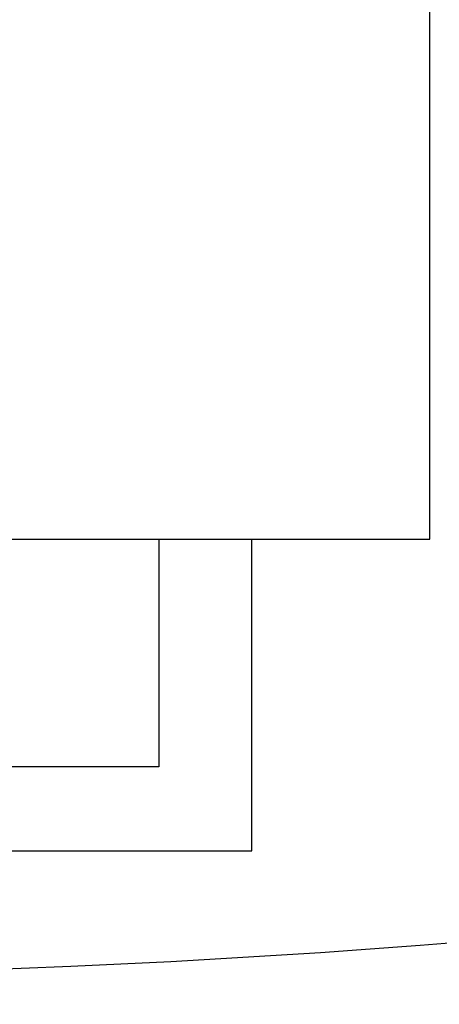
# Model space of a CAD drawing. Units: inches. Extents: x 0.2 to 47.8, y -0.9 to 35.8.
# Drawn here: x 35.9 to 36.1, y 13.9 to 14.5 of the extents above; entities that cross this region are included whole.
import ezdxf

# ---------------------------------------------------------------- set-up
doc = ezdxf.new("R2010")
doc.units = ezdxf.units.IN
doc.header["$MEASUREMENT"] = 0
doc.linetypes.add('SLD-Solid', pattern=[0])
doc.layers.add('DIMS', color=5, linetype='SLD-Solid')
doc.styles.add('SLDTEXTSTYLE1', font='GOTHIC.TTF', dxfattribs={"width": 0.913})
doc.dimstyles.new('SLDDIMSTYLE0', dxfattribs={"dimtxt": 0.5, "dimasz": 0.3, "dimexe": 0, "dimexo": 0.0625, "dimgap": 0.125, "dimtad": 0, "dimtih": 1, "dimtoh": 1, "dimdec": 6, "dimrnd": 1e-09, "dimzin": 12, "dimdsep": 46, "dimlunit": 5, "dimtxsty": 'SLDTEXTSTYLE1', "dimblk1": 'OPEN90', "dimblk2": 'OPEN90', "dimsah": 1, "dimcen": 0.09, "dimadec": 0, "dimazin": 3, "dimtfac": 1, "dimtofl": 0, "dimtmove": 0, "dimatfit": 3, "dimldrblk": 'OPEN90', "dimfxl": 1, "dimfrac": 2, "dimtolj": 1, "dimtzin": 12, "dimarcsym": 0})

# ---------------------------------------------------------------- blocks, each defined once
blk = doc.blocks.new('_Open90')
at = {"color": 0, "linetype": 'ByBlock', "lineweight": -2}
for p, q in [((-0.5, 0.5), (0, 0)), ((0, 0), (-1, 0)), ((0, 0), (-0.5, -0.5))]:
    blk.add_line(p, q, dxfattribs=at)
blk = doc.blocks.new('_D_2')
at = {"layer": 'DIMS'}
for p, q in [((35.79959, 15.42016), (37.51132, 15.42016)), ((37.13632, 15.42016), (37.13632, 14.70416)), ((35.79959, 14.70416), (37.51132, 14.70416)), ((37.13632, 14.14318), (37.13632, 14.70416)), ((37.50959, 14.19447), (38.39501, 14.19447)), ((37.43632, 14.14318), (37.13632, 14.14318))]:
    blk.add_line(p, q, dxfattribs=at)
at = {"layer": 'DIMS', "xscale": 0.3, "yscale": 0.3}
for p, rotation in [((37.13632, 15.42016, 0.96555), 90), ((37.13632, 14.70416, 0.96555), 270)]:
    blk.add_blockref('_Open90', p, dxfattribs=dict(at, rotation=rotation))
at = {"layer": 'DIMS', "char_height": 0.5, "attachment_point": 1, "style": 'SLDTEXTSTYLE1'}
for s, insert in [('11', (37.58285, 14.78918)), ('"', (38.46827, 14.42387)), ('16', (37.58285, 14.128))]:
    blk.add_mtext(s, dxfattribs=dict(at, insert=insert))

msp = doc.modelspace()

# ---------------------------------------------------------------- linework, layer by layer
at = {"color": 7, "linetype": 'SLD-Solid', "lineweight": 25}
for p, q in [((36.0759219, 14.185158), (36.0759219, 15.735158)), ((35.845528, 14.185158), (36.0759219, 14.185158)), ((35.9274219, 14.185158), (35.9274219, 14.0605655)), ((35.9784219, 14.0145655), (35.9784219, 14.185158)), ((35.9274219, 14.0605655), (35.3384219, 14.0605655)), ((35.2874219, 14.0145655), (35.9784219, 14.0145655))]:
    msp.add_line(p, q, dxfattribs=at)
for radius, start, end in [(5.6986667, 261.1839568, 278.8160432), (5.7416667, 261.18395676, 278.81604324)]:
    msp.add_arc((35.6329219, 19.6448246), radius, start, end, dxfattribs=at)

# ---------------------------------------------------------------- dimensions: what is measured, and where the dimension line sits
at = {"layer": 'DIMS'}
dim = msp.add_linear_dim(base=(37.1363246, 14.704158), p1=(35.6329219, 15.420158), p2=(35.6329219, 14.704158), angle=90, dimstyle='SLDDIMSTYLE0', dxfattribs=at)
dim.commit()
dim.dimension.update_dxf_attribs({"geometry": '_D_2', "text_midpoint": (37.1363246, 14.143183), "dimtype": 160})

doc.saveas('drawing.dxf')
